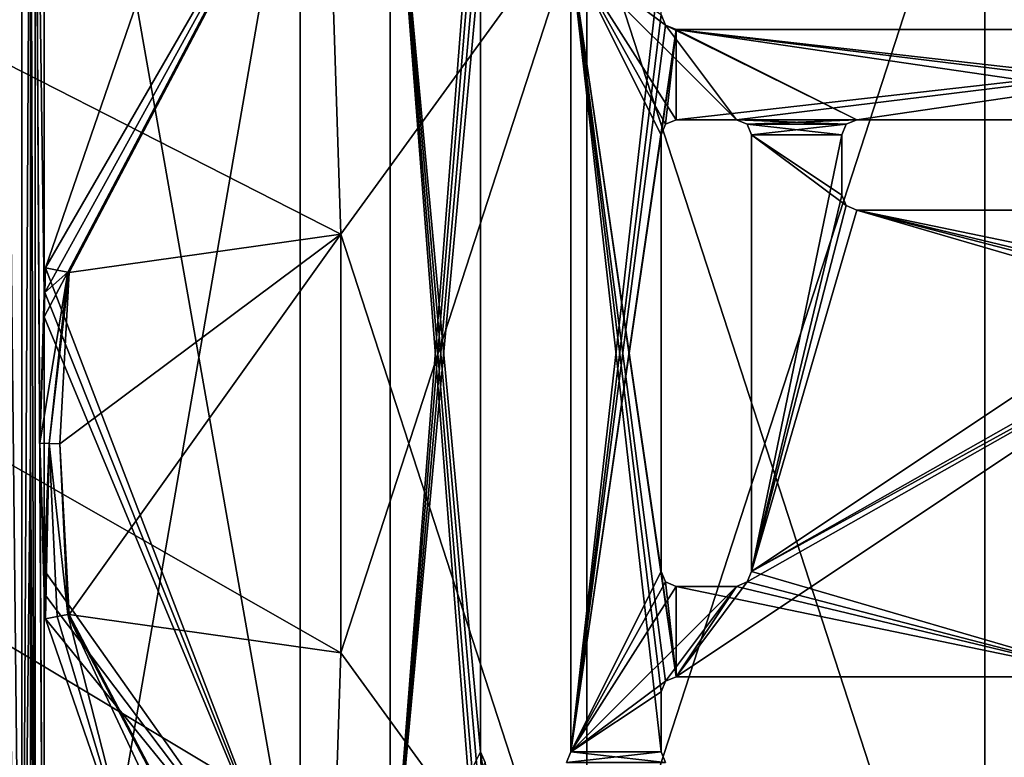
# Model space of a CAD drawing. Units: millimetres. Extents: x -500 to 500, y -1200 to 10.
# Drawn here: x -64 to 1, y -271 to -222 of the extents above; entities that cross this region are included whole.
import ezdxf

# ---------------------------------------------------------------- set-up
doc = ezdxf.new("R2010")
doc.units = ezdxf.units.MM
doc.header["$LTSCALE"] = 41.718519
for name, color, linetype in [('1', 7, 'CONTINUOUS'), ('110', 7, 'CONTINUOUS'), ('124', 7, 'CONTINUOUS'), ('133', 7, 'CONTINUOUS'), ('136', 7, 'CONTINUOUS'), ('139', 7, 'CONTINUOUS'), ('144', 7, 'CONTINUOUS'), ('149', 7, 'CONTINUOUS'), ('152', 7, 'CONTINUOUS'), ('154', 7, 'CONTINUOUS'), ('156', 7, 'CONTINUOUS'), ('16', 7, 'CONTINUOUS'), ('163', 7, 'CONTINUOUS'), ('164', 7, 'CONTINUOUS'), ('168', 7, 'CONTINUOUS'), ('169', 7, 'CONTINUOUS'), ('170', 7, 'CONTINUOUS'), ('171', 7, 'CONTINUOUS'), ('175', 7, 'CONTINUOUS'), ('176', 7, 'CONTINUOUS'), ('18', 7, 'CONTINUOUS'), ('183', 7, 'CONTINUOUS'), ('184', 7, 'CONTINUOUS'), ('188', 7, 'CONTINUOUS'), ('190', 7, 'CONTINUOUS'), ('191', 7, 'CONTINUOUS'), ('20', 7, 'CONTINUOUS'), ('245', 7, 'CONTINUOUS'), ('247', 7, 'CONTINUOUS'), ('26', 7, 'CONTINUOUS'), ('27', 7, 'CONTINUOUS'), ('38', 7, 'CONTINUOUS'), ('47', 7, 'CONTINUOUS'), ('60', 7, 'CONTINUOUS'), ('70', 7, 'CONTINUOUS'), ('83', 7, 'CONTINUOUS'), ('85', 7, 'CONTINUOUS'), ('88', 7, 'CONTINUOUS'), ('89', 7, 'CONTINUOUS'), ('90', 7, 'CONTINUOUS'), ('92', 7, 'CONTINUOUS')]:
    doc.layers.add(name, color=color, linetype=linetype)

msp = doc.modelspace()

# ---------------------------------------------------------------- linework, layer by layer
at = {"layer": '1', "linetype": 'Continuous'}
for points in [[(-65.124, -249.999, 16.214), (-63.989, -303.5, 15.664), (-65.124, -196.5, 16.214), (-65.124, -249.999, 16.214)], [(-65.124, -196.5, 16.214), (-63.989, -303.5, 15.664), (-63.989, -196.5, 15.664), (-65.124, -196.5, 16.214)], [(-63.408, -196.5, 14.544), (-63.989, -303.5, 15.664), (-63.408, -249.998, 14.544), (-63.408, -196.5, 14.544)], [(-63.989, -196.5, 15.664), (-63.989, -303.5, 15.664), (-63.408, -196.5, 14.544), (-63.989, -196.5, 15.664)], [(-65.124, -303.5, 16.215), (-63.989, -303.5, 15.664), (-65.124, -249.999, 16.214), (-65.124, -303.5, 16.215)], [(-63.408, -303.5, 14.544), (-63.408, -249.998, 14.544), (-63.989, -303.5, 15.664), (-63.408, -303.5, 14.544)]]:
    msp.add_3dface(points, dxfattribs=at)
at = {"layer": '110', "linetype": 'Continuous'}
for points in [[(-21.5, -270.5, 13.7), (-21.5, -270.5, 15.7), (-21.207, -271.207, 15.7), (-21.5, -270.5, 13.7)], [(-21.207, -271.207, 13.7), (-21.5, -270.5, 13.7), (-21.207, -271.207, 15.7), (-21.207, -271.207, 13.7)]]:
    msp.add_3dface(points, dxfattribs=at)
at = {"layer": '124', "linetype": 'Continuous'}
for points in [[(-15.5, -229.5, 15.7), (-15.5, -258.5, 13.7), (-15.5, -258.5, 15.7), (-15.5, -229.5, 15.7)], [(-15.5, -229.5, 13.7), (-15.5, -258.5, 13.7), (-15.5, -229.5, 15.7), (-15.5, -229.5, 13.7)]]:
    msp.add_3dface(points, dxfattribs=at)
at = {"layer": '133', "linetype": 'Continuous'}
for points in [[(-45.5, -205.5, 15.7), (-62.5, -196.5, 15.7), (-62.5, -303.5, 15.7), (-45.5, -205.5, 15.7)], [(-45.5, -282.5, 15.7), (-45.5, -205.5, 15.7), (-62.5, -303.5, 15.7), (-45.5, -282.5, 15.7)], [(-39.5, -282.5, 15.7), (-33.5, -205.5, 15.7), (-39.5, -205.5, 15.7), (-39.5, -282.5, 15.7)], [(-33.5, -209.5, 15.7), (-33.5, -205.5, 15.7), (-39.5, -282.5, 15.7), (-33.5, -209.5, 15.7)], [(-33.5, -209.5, 15.7), (-39.5, -282.5, 15.7), (-33.207, -210.207, 15.7), (-33.5, -209.5, 15.7)], [(-33.207, -210.207, 15.7), (-39.5, -282.5, 15.7), (-33.5, -217.5, 15.7), (-33.207, -210.207, 15.7)], [(-39.5, -282.5, 15.7), (-33.5, -270.5, 15.7), (-33.5, -217.5, 15.7), (-39.5, -282.5, 15.7)], [(-21.5, -217.5, 15.7), (-27.5, -270.5, 15.7), (-21.5, -221.5, 15.7), (-21.5, -217.5, 15.7)], [(-27.5, -217.5, 15.7), (-27.5, -270.5, 15.7), (-21.5, -217.5, 15.7), (-27.5, -217.5, 15.7)], [(-21.5, -221.5, 15.7), (-27.5, -270.5, 15.7), (-21.207, -222.207, 15.7), (-21.5, -221.5, 15.7)], [(-27.5, -270.5, 15.7), (-20.5, -222.5, 15.7), (-21.207, -222.207, 15.7), (-27.5, -270.5, 15.7)], [(-21.5, -229.5, 15.7), (-20.5, -222.5, 15.7), (-27.5, -270.5, 15.7), (-21.5, -229.5, 15.7)], [(-20.5, -222.5, 15.7), (-21.5, -229.5, 15.7), (-21.207, -228.793, 15.7), (-20.5, -222.5, 15.7)], [(-20.5, -228.5, 15.7), (-20.5, -222.5, 15.7), (-21.207, -228.793, 15.7), (-20.5, -228.5, 15.7)], [(32.5, -222.5, 15.7), (-20.5, -222.5, 15.7), (-20.5, -228.5, 15.7), (32.5, -222.5, 15.7)], [(-16.5, -228.5, 15.7), (32.5, -222.5, 15.7), (-20.5, -228.5, 15.7), (-16.5, -228.5, 15.7)], [(32.5, -222.5, 15.7), (-16.5, -228.5, 15.7), (-8.5, -228.5, 15.7), (32.5, -222.5, 15.7)], [(20.5, -228.5, 15.7), (32.5, -222.5, 15.7), (-8.5, -228.5, 15.7), (20.5, -228.5, 15.7)], [(-16.5, -228.5, 15.7), (-15.793, -228.793, 15.7), (-8.5, -228.5, 15.7), (-16.5, -228.5, 15.7)], [(-8.5, -228.5, 15.7), (-15.793, -228.793, 15.7), (-9.207, -228.793, 15.7), (-8.5, -228.5, 15.7)], [(-15.793, -228.793, 15.7), (-15.5, -229.5, 15.7), (-9.207, -228.793, 15.7), (-15.793, -228.793, 15.7)], [(-9.207, -228.793, 15.7), (-15.5, -229.5, 15.7), (-9.5, -229.5, 15.7), (-9.207, -228.793, 15.7)], [(-21.5, -258.5, 15.7), (-21.5, -229.5, 15.7), (-27.5, -270.5, 15.7), (-21.5, -258.5, 15.7)], [(-9.5, -229.5, 15.7), (-15.5, -258.5, 15.7), (-9.5, -233.5, 15.7), (-9.5, -229.5, 15.7)], [(-15.5, -229.5, 15.7), (-15.5, -258.5, 15.7), (-9.5, -229.5, 15.7), (-15.5, -229.5, 15.7)], [(-9.5, -233.5, 15.7), (-15.5, -258.5, 15.7), (-9.207, -234.207, 15.7), (-9.5, -233.5, 15.7)], [(-9.207, -234.207, 15.7), (-15.5, -258.5, 15.7), (-8.5, -234.5, 15.7), (-9.207, -234.207, 15.7)], [(-8.5, -234.5, 15.7), (-15.5, -258.5, 15.7), (20.5, -234.5, 15.7), (-8.5, -234.5, 15.7)], [(-15.5, -258.5, 15.7), (15.793, -240.793, 15.7), (20.5, -234.5, 15.7), (-15.5, -258.5, 15.7)], [(15.5, -241.5, 15.7), (15.793, -240.793, 15.7), (-15.5, -258.5, 15.7), (15.5, -241.5, 15.7)], [(8.5, -265.5, 15.7), (15.5, -241.5, 15.7), (-20.5, -265.5, 15.7), (8.5, -265.5, 15.7)], [(15.5, -241.5, 15.7), (-15.793, -259.207, 15.7), (-20.5, -265.5, 15.7), (15.5, -241.5, 15.7)], [(15.5, -241.5, 15.7), (-15.5, -258.5, 15.7), (-15.793, -259.207, 15.7), (15.5, -241.5, 15.7)], [(-21.207, -259.207, 15.7), (-21.5, -258.5, 15.7), (-27.5, -270.5, 15.7), (-21.207, -259.207, 15.7)], [(-20.5, -259.5, 15.7), (-21.207, -259.207, 15.7), (-27.5, -270.5, 15.7), (-20.5, -259.5, 15.7)], [(-20.5, -259.5, 15.7), (-27.5, -270.5, 15.7), (-16.5, -259.5, 15.7), (-20.5, -259.5, 15.7)], [(-16.5, -259.5, 15.7), (-27.5, -270.5, 15.7), (-21.207, -265.793, 15.7), (-16.5, -259.5, 15.7)], [(-20.5, -265.5, 15.7), (-16.5, -259.5, 15.7), (-21.207, -265.793, 15.7), (-20.5, -265.5, 15.7)], [(-15.793, -259.207, 15.7), (-16.5, -259.5, 15.7), (-20.5, -265.5, 15.7), (-15.793, -259.207, 15.7)], [(-27.5, -270.5, 15.7), (-21.5, -266.5, 15.7), (-21.207, -265.793, 15.7), (-27.5, -270.5, 15.7)], [(-21.5, -270.5, 15.7), (-21.5, -266.5, 15.7), (-27.5, -270.5, 15.7), (-21.5, -270.5, 15.7)], [(-33.207, -271.207, 15.7), (-33.5, -270.5, 15.7), (-39.5, -282.5, 15.7), (-33.207, -271.207, 15.7)], [(-27.793, -271.207, 15.7), (-21.5, -270.5, 15.7), (-27.5, -270.5, 15.7), (-27.793, -271.207, 15.7)], [(-21.207, -271.207, 15.7), (-21.5, -270.5, 15.7), (-27.793, -271.207, 15.7), (-21.207, -271.207, 15.7)]]:
    msp.add_3dface(points, dxfattribs=at)
at = {"layer": '136', "linetype": 'Continuous'}
for points in [[(-8.5, -234.5, 13.7), (-8.5, -234.5, 15.7), (20.5, -234.5, 15.7), (-8.5, -234.5, 13.7)], [(20.5, -234.5, 13.7), (-8.5, -234.5, 13.7), (20.5, -234.5, 15.7), (20.5, -234.5, 13.7)]]:
    msp.add_3dface(points, dxfattribs=at)
at = {"layer": '139', "linetype": 'Continuous'}
for points in [[(-9.207, -228.793, 13.7), (-9.207, -228.793, 15.7), (-9.5, -229.5, 15.7), (-9.207, -228.793, 13.7)], [(-9.5, -229.5, 13.7), (-9.207, -228.793, 13.7), (-9.5, -229.5, 15.7), (-9.5, -229.5, 13.7)], [(-8.5, -228.5, 13.7), (-8.5, -228.5, 15.7), (-9.207, -228.793, 15.7), (-8.5, -228.5, 13.7)], [(-9.207, -228.793, 13.7), (-8.5, -228.5, 13.7), (-9.207, -228.793, 15.7), (-9.207, -228.793, 13.7)]]:
    msp.add_3dface(points, dxfattribs=at)
at = {"layer": '144', "linetype": 'Continuous'}
for points in [[(-27.5, -270.5, 13.7), (-27.5, -270.5, 15.7), (-27.5, -217.5, 15.7), (-27.5, -270.5, 13.7)], [(-27.5, -217.5, 13.7), (-27.5, -270.5, 13.7), (-27.5, -217.5, 15.7), (-27.5, -217.5, 13.7)]]:
    msp.add_3dface(points, dxfattribs=at)
at = {"layer": '149', "linetype": 'Continuous'}
for points in [[(-15.793, -228.793, 13.7), (-15.793, -228.793, 15.7), (-16.5, -228.5, 15.7), (-15.793, -228.793, 13.7)], [(-16.5, -228.5, 13.7), (-15.793, -228.793, 13.7), (-16.5, -228.5, 15.7), (-16.5, -228.5, 13.7)], [(-15.5, -229.5, 13.7), (-15.5, -229.5, 15.7), (-15.793, -228.793, 15.7), (-15.5, -229.5, 13.7)], [(-15.793, -228.793, 13.7), (-15.5, -229.5, 13.7), (-15.793, -228.793, 15.7), (-15.793, -228.793, 13.7)]]:
    msp.add_3dface(points, dxfattribs=at)
at = {"layer": '152', "linetype": 'Continuous'}
for points in [[(-8.5, -228.5, 13.7), (20.5, -228.5, 13.7), (-8.5, -228.5, 15.7), (-8.5, -228.5, 13.7)], [(20.5, -228.5, 13.7), (20.5, -228.5, 15.7), (-8.5, -228.5, 15.7), (20.5, -228.5, 13.7)]]:
    msp.add_3dface(points, dxfattribs=at)
at = {"layer": '154', "linetype": 'Continuous'}
for points in [[(-16.5, -228.5, 13.7), (-16.5, -228.5, 15.7), (-20.5, -228.5, 15.7), (-16.5, -228.5, 13.7)], [(-20.5, -228.5, 13.7), (-16.5, -228.5, 13.7), (-20.5, -228.5, 15.7), (-20.5, -228.5, 13.7)]]:
    msp.add_3dface(points, dxfattribs=at)
at = {"layer": '156', "linetype": 'Continuous'}
for points in [[(-33.5, -270.5, 15.7), (-33.5, -217.5, 13.7), (-33.5, -217.5, 15.7), (-33.5, -270.5, 15.7)], [(-33.5, -270.5, 13.7), (-33.5, -217.5, 13.7), (-33.5, -270.5, 15.7), (-33.5, -270.5, 13.7)]]:
    msp.add_3dface(points, dxfattribs=at)
at = {"layer": '16', "linetype": 'Continuous'}
for points in [[(-63.408, -196.5, 14.544), (-63.408, -249.998, 14.544), (-63.092, -303.5, 13.958), (-63.408, -196.5, 14.544)], [(-63.092, -196.5, 13.958), (-63.408, -196.5, 14.544), (-63.092, -303.5, 13.958), (-63.092, -196.5, 13.958)], [(-62.5, -196.5, 13.703), (-63.092, -196.5, 13.958), (-62.5, -240.062, 13.703), (-62.5, -196.5, 13.703)], [(-62.5, -303.5, 13.703), (-63.092, -196.5, 13.958), (-63.092, -303.5, 13.958), (-62.5, -303.5, 13.703)], [(-63.092, -196.5, 13.958), (-62.5, -303.5, 13.703), (-62.788, -249.982, 13.77), (-63.092, -196.5, 13.958)], [(-62.5, -240.062, 13.703), (-63.092, -196.5, 13.958), (-62.788, -249.982, 13.77), (-62.5, -240.062, 13.703)], [(-63.408, -249.998, 14.544), (-63.408, -303.5, 14.544), (-63.092, -303.5, 13.958), (-63.408, -249.998, 14.544)], [(-62.788, -249.982, 13.77), (-62.5, -303.5, 13.703), (-62.5, -259.938, 13.703), (-62.788, -249.982, 13.77)]]:
    msp.add_3dface(points, dxfattribs=at)
at = {"layer": '163', "linetype": 'Continuous'}
for points in [[(-21.5, -229.5, 13.7), (-21.207, -228.793, 13.7), (-21.5, -229.5, 15.7), (-21.5, -229.5, 13.7)], [(-21.5, -229.5, 15.7), (-21.207, -228.793, 13.7), (-21.207, -228.793, 15.7), (-21.5, -229.5, 15.7)], [(-21.207, -228.793, 13.7), (-20.5, -228.5, 13.7), (-21.207, -228.793, 15.7), (-21.207, -228.793, 13.7)], [(-20.5, -228.5, 13.7), (-20.5, -228.5, 15.7), (-21.207, -228.793, 15.7), (-20.5, -228.5, 13.7)]]:
    msp.add_3dface(points, dxfattribs=at)
at = {"layer": '164', "linetype": 'Continuous'}
for points in [[(-9.5, -229.5, 13.7), (-9.5, -229.5, 15.7), (-9.5, -233.5, 15.7), (-9.5, -229.5, 13.7)], [(-9.5, -233.5, 13.7), (-9.5, -229.5, 13.7), (-9.5, -233.5, 15.7), (-9.5, -233.5, 13.7)]]:
    msp.add_3dface(points, dxfattribs=at)
at = {"layer": '168', "linetype": 'Continuous'}
for points in [[(-39.5, -205.5, 13.7), (-39.5, -282.5, 13.7), (-39.5, -205.5, 15.7), (-39.5, -205.5, 13.7)], [(-39.5, -282.5, 13.7), (-39.5, -282.5, 15.7), (-39.5, -205.5, 15.7), (-39.5, -282.5, 13.7)]]:
    msp.add_3dface(points, dxfattribs=at)
at = {"layer": '169', "linetype": 'Continuous'}
for points in [[(-15.5, -258.5, 15.7), (-15.793, -259.207, 13.7), (-15.793, -259.207, 15.7), (-15.5, -258.5, 15.7)], [(-15.5, -258.5, 13.7), (-15.793, -259.207, 13.7), (-15.5, -258.5, 15.7), (-15.5, -258.5, 13.7)], [(-16.5, -259.5, 13.7), (-16.5, -259.5, 15.7), (-15.793, -259.207, 15.7), (-16.5, -259.5, 13.7)], [(-15.793, -259.207, 13.7), (-16.5, -259.5, 13.7), (-15.793, -259.207, 15.7), (-15.793, -259.207, 13.7)]]:
    msp.add_3dface(points, dxfattribs=at)
at = {"layer": '170', "linetype": 'Continuous'}
for points in [[(-21.5, -221.5, 13.7), (-21.5, -221.5, 15.7), (-21.207, -222.207, 15.7), (-21.5, -221.5, 13.7)], [(-21.207, -222.207, 13.7), (-21.5, -221.5, 13.7), (-21.207, -222.207, 15.7), (-21.207, -222.207, 13.7)], [(-20.5, -222.5, 15.7), (-21.207, -222.207, 13.7), (-21.207, -222.207, 15.7), (-20.5, -222.5, 15.7)], [(-20.5, -222.5, 15.7), (-20.5, -222.5, 13.7), (-21.207, -222.207, 13.7), (-20.5, -222.5, 15.7)]]:
    msp.add_3dface(points, dxfattribs=at)
at = {"layer": '171', "linetype": 'Continuous'}
for points in [[(-9.5, -233.5, 13.7), (-9.5, -233.5, 15.7), (-9.207, -234.207, 15.7), (-9.5, -233.5, 13.7)], [(-9.207, -234.207, 13.7), (-9.5, -233.5, 13.7), (-9.207, -234.207, 15.7), (-9.207, -234.207, 13.7)], [(-9.207, -234.207, 13.7), (-9.207, -234.207, 15.7), (-8.5, -234.5, 15.7), (-9.207, -234.207, 13.7)], [(-8.5, -234.5, 13.7), (-9.207, -234.207, 13.7), (-8.5, -234.5, 15.7), (-8.5, -234.5, 13.7)]]:
    msp.add_3dface(points, dxfattribs=at)
at = {"layer": '175', "linetype": 'Continuous'}
for points in [[(8.5, -265.5, 13.7), (8.5, -265.5, 15.7), (-20.5, -265.5, 15.7), (8.5, -265.5, 13.7)], [(-20.5, -265.5, 13.7), (8.5, -265.5, 13.7), (-20.5, -265.5, 15.7), (-20.5, -265.5, 13.7)]]:
    msp.add_3dface(points, dxfattribs=at)
at = {"layer": '176', "linetype": 'Continuous'}
for points in [[(-20.5, -265.5, 13.7), (-20.5, -265.5, 15.7), (-21.207, -265.793, 15.7), (-20.5, -265.5, 13.7)], [(-21.207, -265.793, 13.7), (-20.5, -265.5, 13.7), (-21.207, -265.793, 15.7), (-21.207, -265.793, 13.7)], [(-21.5, -266.5, 15.7), (-21.207, -265.793, 13.7), (-21.207, -265.793, 15.7), (-21.5, -266.5, 15.7)], [(-21.5, -266.5, 13.7), (-21.207, -265.793, 13.7), (-21.5, -266.5, 15.7), (-21.5, -266.5, 13.7)]]:
    msp.add_3dface(points, dxfattribs=at)
at = {"layer": '18', "linetype": 'Continuous'}
for points in [[(-60.852, -261.36, 13.242), (-60.925, -261.374, 13.285), (-43.825, -293.824, 13.285), (-60.852, -261.36, 13.242)], [(-43.773, -293.772, 13.242), (-60.852, -261.36, 13.242), (-43.825, -293.824, 13.285), (-43.773, -293.772, 13.242)]]:
    msp.add_3dface(points, dxfattribs=at)
at = {"layer": '183', "linetype": 'Continuous'}
for points in [[(-20.5, -259.5, 13.7), (-20.5, -259.5, 15.7), (-16.5, -259.5, 15.7), (-20.5, -259.5, 13.7)], [(-16.5, -259.5, 13.7), (-20.5, -259.5, 13.7), (-16.5, -259.5, 15.7), (-16.5, -259.5, 13.7)]]:
    msp.add_3dface(points, dxfattribs=at)
at = {"layer": '184', "linetype": 'Continuous'}
for points in [[(-62.5, -196.5, 13.703), (-62.5, -240.062, 13.703), (-62.5, -196.5, 15.7), (-62.5, -196.5, 13.703)], [(-62.5, -259.938, 13.703), (-62.5, -303.5, 13.703), (-62.5, -196.5, 15.7), (-62.5, -259.938, 13.703)], [(-62.5, -196.5, 15.7), (-62.5, -303.5, 13.703), (-62.5, -303.5, 15.7), (-62.5, -196.5, 15.7)], [(-62.5, -240.062, 13.703), (-62.5, -240.825, 13.702), (-62.5, -196.5, 15.7), (-62.5, -240.062, 13.703)], [(-62.5, -259.174, 13.702), (-62.5, -259.938, 13.703), (-62.5, -196.5, 15.7), (-62.5, -259.174, 13.702)], [(-62.5, -258.413, 13.7), (-62.5, -259.174, 13.702), (-62.5, -196.5, 15.7), (-62.5, -258.413, 13.7)], [(-62.5, -241.587, 13.7), (-62.5, -258.413, 13.7), (-62.5, -196.5, 15.7), (-62.5, -241.587, 13.7)], [(-62.5, -240.825, 13.702), (-62.5, -241.587, 13.7), (-62.5, -196.5, 15.7), (-62.5, -240.825, 13.702)]]:
    msp.add_3dface(points, dxfattribs=at)
at = {"layer": '188', "linetype": 'Continuous'}
for points in [[(-27.793, -271.207, 13.7), (-27.793, -271.207, 15.7), (-27.5, -270.5, 15.7), (-27.793, -271.207, 13.7)], [(-27.5, -270.5, 13.7), (-27.793, -271.207, 13.7), (-27.5, -270.5, 15.7), (-27.5, -270.5, 13.7)]]:
    msp.add_3dface(points, dxfattribs=at)
at = {"layer": '190', "linetype": 'Continuous'}
for points in [[(-500, -600), (-500, -2.997), (-26.451, -286.405), (-500, -600)], [(-26.451, -286.405), (-500, -2.997), (-42.797, -263.907), (-26.451, -286.405)], [(-42.797, -263.907), (-500, -2.997), (-42.797, -236.093), (-42.797, -263.907)], [(-42.797, -236.093), (-500, -2.997), (-26.451, -213.595), (-42.797, -236.093)]]:
    msp.add_3dface(points, dxfattribs=at)
at = {"layer": '191', "linetype": 'Continuous'}
for points in [[(-26.45, -213.594, 3.483), (0, -295, 3.483), (0, -205, 3.483), (-26.45, -213.594, 3.483)], [(0, -205, 3.483), (0, -295, 3.483), (26.45, -286.406, 3.483), (0, -205, 3.483)], [(26.45, -213.594, 3.483), (0, -205, 3.483), (26.45, -286.406, 3.483), (26.45, -213.594, 3.483)], [(-42.798, -236.095, 3.483), (-26.45, -286.406, 3.483), (-26.45, -213.594, 3.483), (-42.798, -236.095, 3.483)], [(-26.45, -286.406, 3.483), (0, -295, 3.483), (-26.45, -213.594, 3.483), (-26.45, -286.406, 3.483)], [(-42.798, -263.905, 3.483), (-26.45, -286.406, 3.483), (-42.798, -236.095, 3.483), (-42.798, -263.905, 3.483)]]:
    msp.add_3dface(points, dxfattribs=at)
at = {"layer": '20', "linetype": 'Continuous'}
for points in [[(-56.374, -220.776, 13.7), (-62.421, -238.347, 13.7), (-43.825, -206.176, 13.285), (-56.374, -220.776, 13.7)], [(-43.825, -206.176, 13.285), (-62.421, -238.347, 13.7), (-61.644, -238.492, 13.594), (-43.825, -206.176, 13.285)], [(-60.925, -238.627, 13.285), (-43.825, -206.176, 13.285), (-61.644, -238.492, 13.594), (-60.925, -238.627, 13.285)]]:
    msp.add_3dface(points, dxfattribs=at)
at = {"layer": '245', "linetype": 'Continuous'}
for points in [[(-26.45, -213.594, 1.947), (0, -205, 1.947), (-26.45, -286.406, 1.947), (-26.45, -213.594, 1.947)], [(-26.45, -286.406, 1.947), (0, -205, 1.947), (0, -295, 1.947), (-26.45, -286.406, 1.947)], [(0, -295, 1.947), (0, -205, 1.947), (26.45, -213.594, 1.947), (0, -295, 1.947)], [(-42.798, -263.905, 1.947), (-26.45, -213.594, 1.947), (-26.45, -286.406, 1.947), (-42.798, -263.905, 1.947)], [(-42.798, -236.095, 1.947), (-26.45, -213.594, 1.947), (-42.798, -263.905, 1.947), (-42.798, -236.095, 1.947)], [(26.45, -286.406, 1.947), (0, -295, 1.947), (26.45, -213.594, 1.947), (26.45, -286.406, 1.947)]]:
    msp.add_3dface(points, dxfattribs=at)
at = {"layer": '247', "linetype": 'Continuous'}
for points in [[(-26.451, -213.595), (-26.45, -213.594, 1.947), (-42.798, -236.095, 1.947), (-26.451, -213.595)], [(-42.797, -236.093), (-26.451, -213.595), (-42.798, -236.095, 1.947), (-42.797, -236.093)], [(-42.797, -263.907), (-42.797, -236.093), (-42.798, -263.905, 1.947), (-42.797, -263.907)], [(-42.797, -236.093), (-42.798, -236.095, 1.947), (-42.798, -263.905, 1.947), (-42.797, -236.093)], [(-42.797, -263.907), (-42.798, -263.905, 1.947), (-26.45, -286.406, 1.947), (-42.797, -263.907)], [(-26.451, -286.405), (-42.797, -263.907), (-26.45, -286.406, 1.947), (-26.451, -286.405)]]:
    msp.add_3dface(points, dxfattribs=at)
at = {"layer": '26', "linetype": 'Continuous'}
for points in [[(-43.825, -206.176, 13.285), (-60.925, -238.627, 13.285), (-43.773, -206.228, 13.242), (-43.825, -206.176, 13.285)], [(-60.925, -238.627, 13.285), (-60.852, -238.64, 13.242), (-43.773, -206.228, 13.242), (-60.925, -238.627, 13.285)]]:
    msp.add_3dface(points, dxfattribs=at)
at = {"layer": '27', "linetype": 'Continuous'}
for points in [[(-60.852, -238.64, 13.242), (-60.925, -238.627, 13.285), (-62.171, -249.998, 13.438), (-60.852, -238.64, 13.242)], [(-60.852, -238.64, 13.242), (-62.171, -249.998, 13.438), (-61.453, -250.019, 12.983), (-60.852, -238.64, 13.242)], [(-62.171, -249.998, 13.438), (-60.925, -261.374, 13.285), (-61.453, -250.019, 12.983), (-62.171, -249.998, 13.438)], [(-60.925, -261.374, 13.285), (-60.852, -261.36, 13.242), (-61.453, -250.019, 12.983), (-60.925, -261.374, 13.285)]]:
    msp.add_3dface(points, dxfattribs=at)
at = {"layer": '38', "linetype": 'Continuous'}
for points in [[(-60.852, -238.64, 13.242), (-42.798, -236.095, 3.483), (-43.773, -206.228, 13.242), (-60.852, -238.64, 13.242)], [(-42.798, -236.095, 3.483), (-26.45, -213.594, 3.483), (-43.773, -206.228, 13.242), (-42.798, -236.095, 3.483)], [(-60.852, -261.36, 13.242), (-42.798, -236.095, 3.483), (-61.453, -250.019, 12.983), (-60.852, -261.36, 13.242)], [(-42.798, -236.095, 3.483), (-60.852, -238.64, 13.242), (-61.453, -250.019, 12.983), (-42.798, -236.095, 3.483)], [(-42.798, -263.905, 3.483), (-42.798, -236.095, 3.483), (-60.852, -261.36, 13.242), (-42.798, -263.905, 3.483)], [(-42.798, -263.905, 3.483), (-60.852, -261.36, 13.242), (-43.773, -293.772, 13.242), (-42.798, -263.905, 3.483)], [(-26.45, -286.406, 3.483), (-42.798, -263.905, 3.483), (-43.773, -293.772, 13.242), (-26.45, -286.406, 3.483)]]:
    msp.add_3dface(points, dxfattribs=at)
at = {"layer": '47', "linetype": 'Continuous'}
for points in [[(-62.421, -261.653, 13.7), (-56.374, -279.224, 13.7), (-61.647, -261.508, 13.595), (-62.421, -261.653, 13.7)], [(-56.374, -279.224, 13.7), (-60.925, -261.374, 13.285), (-61.647, -261.508, 13.595), (-56.374, -279.224, 13.7)], [(-43.825, -293.824, 13.285), (-60.925, -261.374, 13.285), (-45.5, -294.293, 13.7), (-43.825, -293.824, 13.285)], [(-45.5, -294.293, 13.7), (-60.925, -261.374, 13.285), (-56.374, -279.224, 13.7), (-45.5, -294.293, 13.7)]]:
    msp.add_3dface(points, dxfattribs=at)
at = {"layer": '60', "linetype": 'Continuous'}
for points in [[(-60.925, -238.627, 13.285), (-62.788, -249.982, 13.77), (-62.171, -249.998, 13.438), (-60.925, -238.627, 13.285)], [(-62.788, -249.982, 13.77), (-60.925, -238.627, 13.285), (-62.5, -241.587, 13.7), (-62.788, -249.982, 13.77)], [(-62.5, -241.587, 13.7), (-60.925, -238.627, 13.285), (-62.461, -239.967, 13.7), (-62.5, -241.587, 13.7)], [(-61.644, -238.492, 13.594), (-62.421, -238.347, 13.7), (-62.461, -239.967, 13.7), (-61.644, -238.492, 13.594)], [(-60.925, -238.627, 13.285), (-61.644, -238.492, 13.594), (-62.461, -239.967, 13.7), (-60.925, -238.627, 13.285)], [(-62.5, -240.062, 13.703), (-62.788, -249.982, 13.77), (-62.5, -240.825, 13.702), (-62.5, -240.062, 13.703)], [(-62.5, -240.825, 13.702), (-62.788, -249.982, 13.77), (-62.5, -241.587, 13.7), (-62.5, -240.825, 13.702)], [(-62.788, -249.982, 13.77), (-62.5, -259.938, 13.703), (-62.5, -259.174, 13.702), (-62.788, -249.982, 13.77)], [(-62.171, -249.998, 13.438), (-62.788, -249.982, 13.77), (-62.5, -258.413, 13.7), (-62.171, -249.998, 13.438)], [(-62.5, -258.413, 13.7), (-62.788, -249.982, 13.77), (-62.5, -259.174, 13.702), (-62.5, -258.413, 13.7)], [(-62.461, -260.031, 13.7), (-62.171, -249.998, 13.438), (-62.5, -258.413, 13.7), (-62.461, -260.031, 13.7)], [(-62.421, -261.653, 13.7), (-62.171, -249.998, 13.438), (-62.461, -260.031, 13.7), (-62.421, -261.653, 13.7)], [(-62.171, -249.998, 13.438), (-62.421, -261.653, 13.7), (-61.647, -261.508, 13.595), (-62.171, -249.998, 13.438)], [(-60.925, -261.374, 13.285), (-62.171, -249.998, 13.438), (-61.647, -261.508, 13.595), (-60.925, -261.374, 13.285)]]:
    msp.add_3dface(points, dxfattribs=at)
at = {"layer": '70', "linetype": 'Continuous'}
for points in [[(32.5, -222.5, 13.7), (-20.5, -222.5, 13.7), (32.5, -222.5, 15.7), (32.5, -222.5, 13.7)], [(32.5, -222.5, 15.7), (-20.5, -222.5, 13.7), (-20.5, -222.5, 15.7), (32.5, -222.5, 15.7)]]:
    msp.add_3dface(points, dxfattribs=at)
at = {"layer": '83', "linetype": 'Continuous'}
for points in [[(-56.374, -220.776, 13.7), (-45.5, -205.707, 13.7), (-45.5, -282.5, 13.7), (-56.374, -220.776, 13.7)], [(-39.5, -205.5, 13.7), (-33.5, -282.5, 13.7), (-39.5, -282.5, 13.7), (-39.5, -205.5, 13.7)], [(-33.5, -278.5, 13.7), (-33.5, -282.5, 13.7), (-39.5, -205.5, 13.7), (-33.5, -278.5, 13.7)], [(-33.207, -277.793, 13.7), (-33.5, -278.5, 13.7), (-39.5, -205.5, 13.7), (-33.207, -277.793, 13.7)], [(-33.5, -270.5, 13.7), (-33.207, -277.793, 13.7), (-39.5, -205.5, 13.7), (-33.5, -270.5, 13.7)], [(-33.5, -217.5, 13.7), (-33.5, -270.5, 13.7), (-39.5, -205.5, 13.7), (-33.5, -217.5, 13.7)], [(-27.5, -217.5, 13.7), (-21.5, -266.5, 13.7), (-21.5, -270.5, 13.7), (-27.5, -217.5, 13.7)], [(-16.5, -228.5, 13.7), (-27.5, -217.5, 13.7), (-21.207, -222.207, 13.7), (-16.5, -228.5, 13.7)], [(-21.207, -228.793, 13.7), (-27.5, -217.5, 13.7), (-20.5, -228.5, 13.7), (-21.207, -228.793, 13.7)], [(-27.5, -217.5, 13.7), (-21.5, -258.5, 13.7), (-20.5, -265.5, 13.7), (-27.5, -217.5, 13.7)], [(-21.207, -265.793, 13.7), (-27.5, -217.5, 13.7), (-20.5, -265.5, 13.7), (-21.207, -265.793, 13.7)], [(-21.5, -266.5, 13.7), (-27.5, -217.5, 13.7), (-21.207, -265.793, 13.7), (-21.5, -266.5, 13.7)], [(-21.207, -222.207, 13.7), (-27.5, -217.5, 13.7), (-21.5, -221.5, 13.7), (-21.207, -222.207, 13.7)], [(-20.5, -228.5, 13.7), (-27.5, -217.5, 13.7), (-16.5, -228.5, 13.7), (-20.5, -228.5, 13.7)], [(-21.5, -229.5, 13.7), (-27.5, -217.5, 13.7), (-21.207, -228.793, 13.7), (-21.5, -229.5, 13.7)], [(-21.5, -258.5, 13.7), (-27.5, -217.5, 13.7), (-21.5, -229.5, 13.7), (-21.5, -258.5, 13.7)], [(-27.5, -270.5, 13.7), (-27.5, -217.5, 13.7), (-21.5, -270.5, 13.7), (-27.5, -270.5, 13.7)], [(-62.421, -238.347, 13.7), (-56.374, -220.776, 13.7), (-45.5, -282.5, 13.7), (-62.421, -238.347, 13.7)], [(-8.5, -228.5, 13.7), (-16.5, -228.5, 13.7), (-21.207, -222.207, 13.7), (-8.5, -228.5, 13.7)], [(-20.5, -222.5, 13.7), (-8.5, -228.5, 13.7), (-21.207, -222.207, 13.7), (-20.5, -222.5, 13.7)], [(28.5, -228.5, 13.7), (-20.5, -222.5, 13.7), (32.5, -228.5, 13.7), (28.5, -228.5, 13.7)], [(-20.5, -222.5, 13.7), (20.5, -228.5, 13.7), (-8.5, -228.5, 13.7), (-20.5, -222.5, 13.7)], [(-20.5, -222.5, 13.7), (32.5, -222.5, 13.7), (32.5, -228.5, 13.7), (-20.5, -222.5, 13.7)], [(20.5, -228.5, 13.7), (-20.5, -222.5, 13.7), (28.5, -228.5, 13.7), (20.5, -228.5, 13.7)], [(-9.207, -228.793, 13.7), (-16.5, -228.5, 13.7), (-8.5, -228.5, 13.7), (-9.207, -228.793, 13.7)], [(-15.793, -228.793, 13.7), (-16.5, -228.5, 13.7), (-9.207, -228.793, 13.7), (-15.793, -228.793, 13.7)], [(-9.5, -229.5, 13.7), (-15.793, -228.793, 13.7), (-9.207, -228.793, 13.7), (-9.5, -229.5, 13.7)], [(-15.5, -229.5, 13.7), (-15.793, -228.793, 13.7), (-9.5, -229.5, 13.7), (-15.5, -229.5, 13.7)], [(-9.5, -233.5, 13.7), (-15.5, -229.5, 13.7), (-9.5, -229.5, 13.7), (-9.5, -233.5, 13.7)], [(-9.207, -234.207, 13.7), (-15.5, -229.5, 13.7), (-9.5, -233.5, 13.7), (-9.207, -234.207, 13.7)], [(-15.5, -258.5, 13.7), (-15.5, -229.5, 13.7), (-9.207, -234.207, 13.7), (-15.5, -258.5, 13.7)], [(-8.5, -234.5, 13.7), (-15.5, -258.5, 13.7), (-9.207, -234.207, 13.7), (-8.5, -234.5, 13.7)], [(15.5, -241.5, 13.7), (-15.5, -258.5, 13.7), (-8.5, -234.5, 13.7), (15.5, -241.5, 13.7)], [(-8.5, -234.5, 13.7), (20.5, -234.5, 13.7), (20.5, -240.5, 13.7), (-8.5, -234.5, 13.7)], [(16.5, -240.5, 13.7), (-8.5, -234.5, 13.7), (20.5, -240.5, 13.7), (16.5, -240.5, 13.7)], [(16.5, -240.5, 13.7), (15.793, -240.793, 13.7), (-8.5, -234.5, 13.7), (16.5, -240.5, 13.7)], [(15.793, -240.793, 13.7), (15.5, -241.5, 13.7), (-8.5, -234.5, 13.7), (15.793, -240.793, 13.7)], [(-62.461, -239.967, 13.7), (-62.421, -238.347, 13.7), (-45.5, -282.5, 13.7), (-62.461, -239.967, 13.7)], [(-62.5, -241.587, 13.7), (-62.461, -239.967, 13.7), (-45.5, -282.5, 13.7), (-62.5, -241.587, 13.7)], [(-62.5, -258.413, 13.7), (-62.5, -241.587, 13.7), (-45.5, -282.5, 13.7), (-62.5, -258.413, 13.7)], [(-15.5, -258.5, 13.7), (15.5, -241.5, 13.7), (8.5, -265.5, 13.7), (-15.5, -258.5, 13.7)], [(-62.461, -260.031, 13.7), (-62.5, -258.413, 13.7), (-45.5, -282.5, 13.7), (-62.461, -260.031, 13.7)], [(-21.5, -258.5, 13.7), (-21.207, -259.207, 13.7), (-20.5, -265.5, 13.7), (-21.5, -258.5, 13.7)], [(-15.793, -259.207, 13.7), (-15.5, -258.5, 13.7), (8.5, -265.5, 13.7), (-15.793, -259.207, 13.7)], [(-21.207, -259.207, 13.7), (-20.5, -259.5, 13.7), (-20.5, -265.5, 13.7), (-21.207, -259.207, 13.7)], [(-20.5, -265.5, 13.7), (-20.5, -259.5, 13.7), (8.5, -265.5, 13.7), (-20.5, -265.5, 13.7)], [(-20.5, -259.5, 13.7), (-16.5, -259.5, 13.7), (8.5, -265.5, 13.7), (-20.5, -259.5, 13.7)], [(-16.5, -259.5, 13.7), (-15.793, -259.207, 13.7), (8.5, -265.5, 13.7), (-16.5, -259.5, 13.7)], [(-62.421, -261.653, 13.7), (-62.461, -260.031, 13.7), (-45.5, -282.5, 13.7), (-62.421, -261.653, 13.7)], [(-56.374, -279.224, 13.7), (-62.421, -261.653, 13.7), (-45.5, -282.5, 13.7), (-56.374, -279.224, 13.7)], [(-33.207, -277.793, 13.7), (-33.5, -270.5, 13.7), (-32.5, -277.5, 13.7), (-33.207, -277.793, 13.7)], [(-33.5, -270.5, 13.7), (-33.207, -271.207, 13.7), (-32.5, -277.5, 13.7), (-33.5, -270.5, 13.7)], [(-27.793, -271.207, 13.7), (-27.5, -270.5, 13.7), (-21.207, -271.207, 13.7), (-27.793, -271.207, 13.7)], [(-21.207, -271.207, 13.7), (-27.5, -270.5, 13.7), (-21.5, -270.5, 13.7), (-21.207, -271.207, 13.7)]]:
    msp.add_3dface(points, dxfattribs=at)
at = {"layer": '85', "linetype": 'Continuous'}
for points in [[(-21.5, -266.5, 13.7), (-21.5, -266.5, 15.7), (-21.5, -270.5, 15.7), (-21.5, -266.5, 13.7)], [(-21.5, -270.5, 13.7), (-21.5, -266.5, 13.7), (-21.5, -270.5, 15.7), (-21.5, -270.5, 13.7)]]:
    msp.add_3dface(points, dxfattribs=at)
at = {"layer": '88', "linetype": 'Continuous'}
for points in [[(-33.207, -271.207, 13.7), (-33.5, -270.5, 13.7), (-33.207, -271.207, 15.7), (-33.207, -271.207, 13.7)], [(-33.207, -271.207, 15.7), (-33.5, -270.5, 13.7), (-33.5, -270.5, 15.7), (-33.207, -271.207, 15.7)]]:
    msp.add_3dface(points, dxfattribs=at)
at = {"layer": '89', "linetype": 'Continuous'}
for points in [[(-21.207, -259.207, 13.7), (-21.5, -258.5, 13.7), (-21.207, -259.207, 15.7), (-21.207, -259.207, 13.7)], [(-21.207, -259.207, 15.7), (-21.5, -258.5, 13.7), (-21.5, -258.5, 15.7), (-21.207, -259.207, 15.7)], [(-20.5, -259.5, 15.7), (-21.207, -259.207, 13.7), (-21.207, -259.207, 15.7), (-20.5, -259.5, 15.7)], [(-20.5, -259.5, 13.7), (-21.207, -259.207, 13.7), (-20.5, -259.5, 15.7), (-20.5, -259.5, 13.7)]]:
    msp.add_3dface(points, dxfattribs=at)
at = {"layer": '90', "linetype": 'Continuous'}
for points in [[(-21.5, -258.5, 13.7), (-21.5, -229.5, 13.7), (-21.5, -258.5, 15.7), (-21.5, -258.5, 13.7)], [(-21.5, -258.5, 15.7), (-21.5, -229.5, 13.7), (-21.5, -229.5, 15.7), (-21.5, -258.5, 15.7)]]:
    msp.add_3dface(points, dxfattribs=at)
at = {"layer": '92', "linetype": 'Continuous'}
for points in [[(-45.5, -205.707, 13.7), (-45.5, -205.5, 13.7), (-45.5, -282.5, 15.7), (-45.5, -205.707, 13.7)], [(-45.5, -205.5, 13.7), (-45.5, -205.5, 15.7), (-45.5, -282.5, 15.7), (-45.5, -205.5, 13.7)], [(-45.5, -282.5, 13.7), (-45.5, -205.707, 13.7), (-45.5, -282.5, 15.7), (-45.5, -282.5, 13.7)]]:
    msp.add_3dface(points, dxfattribs=at)

doc.saveas('drawing.dxf')
